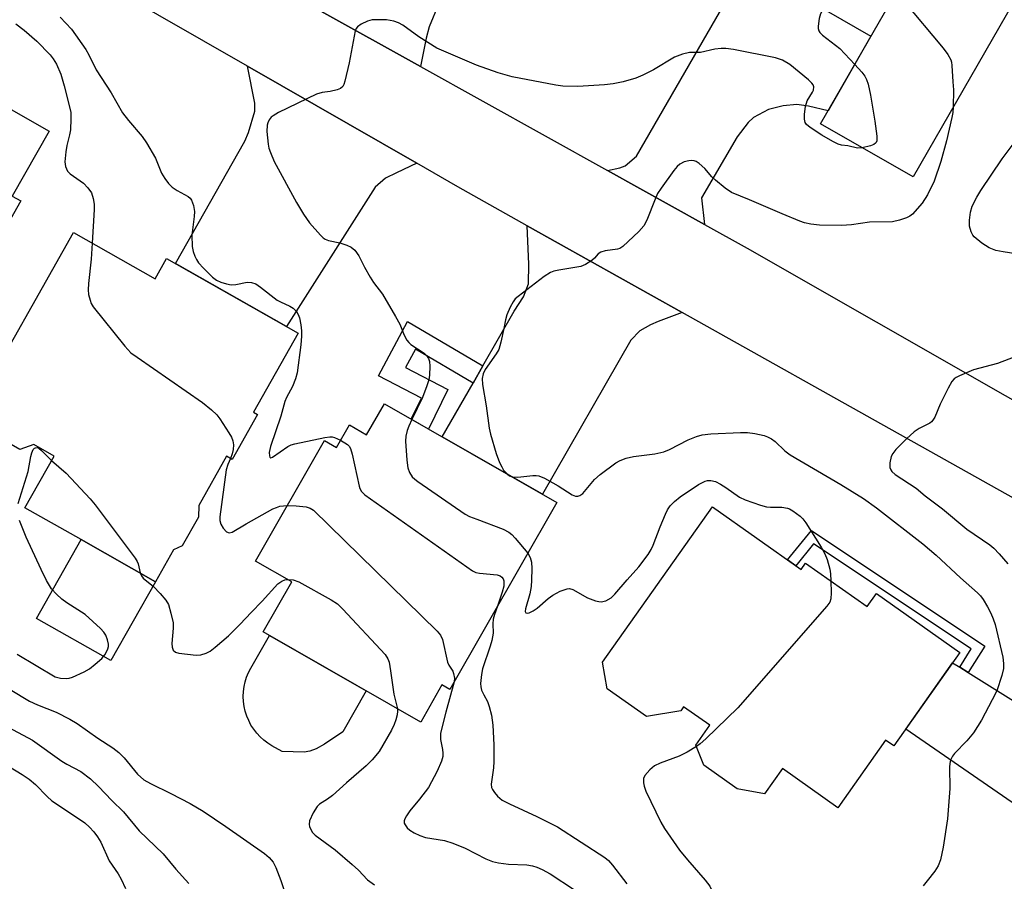
# Model space of a CAD drawing. Units: inches. Extents: x 1171770 to 1177770, y 525460 to 529460.
# Drawn here: x 1172535 to 1172763, y 526112 to 526311 of the extents above; entities that cross this region are included whole.
import ezdxf

# ---------------------------------------------------------------- set-up
doc = ezdxf.new("R2010")
doc.units = ezdxf.units.IN
doc.header["$MEASUREMENT"] = 0
for name, color, linetype in [('BLDG-Footprint', 5, 'Continuous'), ('CULTRL-Pad', 6, 'Continuous'), ('TRANS-Driveway', 251, 'Continuous'), ('TRANS-Non Street Sidewalk', 7, 'Continuous'), ('TRANS-Road', 130, 'Continuous'), ('Undefined', 1, 'Continuous')]:
    doc.layers.add(name, color=color, linetype=linetype)

msp = doc.modelspace()

# ---------------------------------------------------------------- linework, layer by layer
at = {"layer": 'BLDG-Footprint'}
for points, elevation in [([(1172727.04, 526373.74), (1172750.75, 526360.11), (1172756.14, 526361.56), (1172761.22, 526358.64), (1172762.68, 526353.25), (1172776.72, 526345.17), (1172778.53, 526338.48), (1172741.89, 526274.76), (1172720.49, 526287.06), (1172736.45, 526314.81), (1172724.43, 526321.73), (1172725.42, 526323.45), (1172719.43, 526326.9), (1172714.14, 526317.7), (1172699.61, 526326.05), (1172718.49, 526358.87), (1172717.83, 526359.25), (1172717.21, 526361.53), (1172721.4, 526368.82), (1172723.44, 526369.37), (1172724.26, 526368.9)], 269.32), ([(1172481.36, 526311.14), (1172498.29, 526301.56), (1172501.95, 526308.02), (1172518.28, 526298.77), (1172519.32, 526300.61), (1172525.95, 526296.85), (1172524.91, 526295.01), (1172541.88, 526285.4), (1172533.33, 526270.31), (1172535.28, 526269.21), (1172525.2, 526251.42), (1172523.25, 526252.52), (1172511.93, 526232.54), (1172482.5, 526249.22), (1172482.67, 526249.52), (1172474.11, 526254.37), (1172476.27, 526258.19), (1172459.22, 526267.86), (1172459.96, 526269.17), (1172458.16, 526270.19)], 277.34), ([(1172547.53, 526261.87), (1172566.41, 526251.17), (1172569.06, 526255.85), (1172599.53, 526238.59), (1172589.15, 526220.25), (1172590.09, 526219.72), (1172584.21, 526209.34), (1172582.94, 526210.06), (1172576.49, 526198.67), (1172576.41, 526195.99), (1172572.62, 526189.3), (1172570.65, 526188.36), (1172566.49, 526181.02), (1172549.3, 526190.75), (1172536.23, 526198.15), (1172543, 526210.11), (1172538.32, 526212.76), (1172535.08, 526211.66), (1172528.01, 526215.67), (1172527.7, 526218.7), (1172524.2, 526220.68)], 276.04), ([(1172619.48, 526222.23), (1172659.42, 526199.38), (1172634.64, 526156.05), (1172632.8, 526157.1), (1172627.89, 526148.51), (1172591.43, 526169.37), (1172598.06, 526180.97), (1172589.63, 526185.8), (1172605.58, 526213.7), (1172608.39, 526212.09), (1172611.38, 526217.32), (1172615.37, 526215.04)], 274.79), ([(1172695.43, 526198.36), (1172715.96, 526183.85), (1172717.01, 526185.33), (1172731.31, 526175.23), (1172733.44, 526178.25), (1172752.75, 526164.61), (1172737.45, 526142.96), (1172735.54, 526144.31), (1172724.48, 526128.67), (1172711.67, 526137.72), (1172707.53, 526131.86), (1172701.18, 526133.07), (1172693.48, 526138.52), (1172691.6, 526143.18), (1172694.84, 526147.77), (1172688.78, 526152.05), (1172688.14, 526151.14), (1172680.17, 526149.77), (1172671.08, 526156.2), (1172670.02, 526162.4)], 271.86)]:
    msp.add_lwpolyline(points, close=True, dxfattribs=dict(at, elevation=elevation))
at = {"layer": 'CULTRL-Pad'}
for points in [[(1172566.49, 526181.02), (1172556.15, 526162.76), (1172538.96, 526172.49), (1172549.3, 526190.75)], [(1172602.24, 526141.74), (1172600.92, 526141.54), (1172595.78, 526141.67), (1172593.45, 526143), (1172592.47, 526143.62), (1172591.56, 526144.31), (1172590.7, 526145.09), (1172589.92, 526145.93), (1172589.22, 526146.84), (1172588.59, 526147.81), (1172588.06, 526148.83), (1172587.61, 526149.9), (1172587.26, 526150.99), (1172587.01, 526152.12), (1172586.85, 526153.26), (1172586.8, 526154.41), (1172586.84, 526155.56), (1172586.99, 526156.7), (1172587.23, 526157.83), (1172587.57, 526158.93), (1172588.01, 526160), (1172588.54, 526161.02), (1172592.85, 526168.55), (1172615.28, 526155.72), (1172609.85, 526146.23), (1172605.65, 526143.35), (1172603.67, 526142.27)]]:
    msp.add_lwpolyline(points, close=True, dxfattribs=at)
at = {"layer": 'TRANS-Driveway'}
for points in [[(1172648.34, 526354.87), (1172657.34, 526349.69), (1172666.35, 526344.51), (1172664.36, 526341.04), (1172666.25, 526339.95), (1172658.98, 526327.31), (1172649.43, 526328.75), (1172646.95, 526328.93), (1172645.17, 526328.79), (1172642.4, 526327.32), (1172639.76, 526325.72), (1172638.51, 526324.7), (1172637.29, 526323.41), (1172634.78, 526319.91), (1172632.08, 526314.91), (1172629.83, 526309.53), (1172629.14, 526306.92), (1172627.88, 526300.32), (1172604.1, 526313.55), (1172607.56, 526314.32), (1172609.59, 526314.98), (1172610.66, 526315.7), (1172613.13, 526317.83), (1172637.89, 526360.88)], [(1172714.14, 526317.7), (1172721.81, 526313.29), (1172732.16, 526307.34), (1172722.23, 526290.08), (1172717.68, 526291.19), (1172714.95, 526291.55), (1172711.86, 526291.24), (1172708.45, 526290.37), (1172704.94, 526288.53), (1172703.7, 526287.37), (1172701.15, 526284.08), (1172692.9, 526269.93), (1172693.57, 526263.77), (1172671.17, 526276.23), (1172673.99, 526276.88), (1172675.26, 526277.33), (1172677.9, 526279.55), (1172703.39, 526323.88)], [(1172626.99, 526277.93), (1172622.27, 526275.71), (1172619.72, 526274.47), (1172617.32, 526272.43), (1172596.79, 526240.15), (1172571.13, 526254.68), (1172587.18, 526283.02), (1172587.99, 526285.07), (1172589.46, 526289.97), (1172589.48, 526291.87), (1172587.81, 526300.42)], [(1172688.42, 526243.38), (1172682.91, 526241.32), (1172681.1, 526240.55), (1172678.6, 526239.11), (1172676.55, 526236.98), (1172656.12, 526201.27), (1172632.89, 526214.55), (1172640.02, 526227.01), (1172642.31, 526231.01), (1172649.54, 526243.66), (1172651.71, 526247.03), (1172652.87, 526250.03), (1172652.91, 526254.56), (1172652.54, 526263.48)], [(1172752.7, 526161.21), (1172754.66, 526159.98), (1172780.56, 526143.75), (1172785.63, 526142.43), (1172789.76, 526143.3), (1172772.48, 526114.89), (1172772.03, 526121.79), (1172771.25, 526123.68), (1172770.37, 526125.38), (1172768.07, 526127.63), (1172740.19, 526146.84), (1172751.07, 526162.23)]]:
    msp.add_lwpolyline(points, close=True, dxfattribs=at)
at = {"layer": 'TRANS-Non Street Sidewalk'}
for points in [[(1172642.31, 526231.01), (1172640.02, 526227.01), (1172626.66, 526234.88), (1172624.39, 526230.66), (1172634.21, 526225.56), (1172629.7, 526216.38), (1172625.69, 526218.67), (1172628.08, 526223.54), (1172618.12, 526228.72), (1172624.87, 526241.29)], [(1172754.66, 526159.98), (1172752.7, 526161.21), (1172755.38, 526165.43), (1172718.84, 526189.79), (1172714.74, 526184.71), (1172712.85, 526186.04), (1172718.37, 526192.87), (1172758.54, 526166.1)]]:
    msp.add_lwpolyline(points, close=True, dxfattribs=at)
at = {"layer": 'TRANS-Road'}
msp.add_lwpolyline([(1172483.96, 526381.52), (1172559.75, 526338.25), (1172561.84, 526337.06), (1172596.21, 526317.94), (1172604.1, 526313.55), (1172627.88, 526300.32), (1172671.17, 526276.23), (1172693.57, 526263.77), (1172703.5, 526258.24), (1172763.2, 526224.16), (1172792.51, 526207.43), (1172801.42, 526202.34), (1172793.53, 526188.03), (1172792.04, 526185.33), (1172688.42, 526243.38), (1172652.54, 526263.48), (1172636.49, 526272.48), (1172626.99, 526277.93), (1172587.81, 526300.42), (1172525.99, 526335.9)], dxfattribs=at)
at = {"layer": 'Undefined'}
for points, elevation in [([(1172717.8, 526359.35), (1172721.6, 526359.55), (1172722.5, 526359.52), (1172723.36, 526359.4), (1172724.04, 526359.13), (1172724.53, 526358.78), (1172724.82, 526358.46), (1172725.23, 526357.78), (1172725.87, 526356.2), (1172736.77, 526321.88), (1172737.25, 526320.45), (1172737.81, 526319.13), (1172738.93, 526316.81), (1172739.7, 526315.58), (1172748.89, 526304.56), (1172749.92, 526303.14), (1172750.61, 526301.89), (1172750.78, 526301.37), (1172750.91, 526300.55), (1172751.08, 526296.76), (1172751.25, 526294.93), (1172751.2, 526290.95)], 270), ([(1172719.35, 526326.77), (1172720.13, 526325.19), (1172720.54, 526324.1), (1172721.6, 526319.82), (1172721.89, 526318.1), (1172721.8, 526316.44), (1172721.52, 526314.81), (1172721.24, 526314.04), (1172720.48, 526312.56), (1172720.17, 526311.43), (1172719.94, 526309.69), (1172719.95, 526309.14), (1172720.07, 526308.63), (1172720.35, 526308.19), (1172720.95, 526307.6), (1172724.92, 526304.5), (1172728.39, 526300.79)], 272), ([(1172544.41, 526311.78), (1172547, 526308.97), (1172550.37, 526304.31), (1172551.07, 526303.09), (1172552.78, 526299.55), (1172556.21, 526294.22), (1172558.83, 526289.58), (1172560.21, 526287.82), (1172563.39, 526284.14), (1172564.37, 526282.67), (1172566.45, 526279.08), (1172567.87, 526275.67), (1172568.61, 526274.42), (1172569.51, 526273.23), (1172570.32, 526272.37), (1172571.47, 526271.59), (1172574.06, 526270.21), (1172574.48, 526269.84), (1172574.78, 526269.41), (1172575.28, 526268.13), (1172575.51, 526266.76), (1172575.45, 526265.63), (1172574.9, 526261.25), (1172575.01, 526258.64), (1172575.23, 526257.5), (1172575.6, 526256.41), (1172575.95, 526255.63), (1172576.43, 526254.91), (1172577.6, 526253.61), (1172579.65, 526251.52), (1172580.57, 526250.85), (1172581.6, 526250.41), (1172582.95, 526249.97), (1172584.03, 526249.75), (1172585.09, 526249.82), (1172587.68, 526250.41), (1172588.71, 526250.33), (1172589.68, 526249.97), (1172590.77, 526249.27), (1172594.68, 526246.26), (1172595.45, 526245.83), (1172597.6, 526244.84), (1172598.35, 526244.39), (1172599.11, 526243.62), (1172599.55, 526242.94), (1172599.81, 526242.16), (1172600.12, 526240.5), (1172600.29, 526239.09), (1172600.31, 526237.92), (1172600.14, 526235.86), (1172599.29, 526229.4), (1172598.9, 526228.03), (1172598.19, 526226.19), (1172596.8, 526223.65), (1172596.42, 526222.72), (1172595.48, 526219.38), (1172593.09, 526212.33), (1172592.84, 526210.92), (1172592.86, 526210.18), (1172592.97, 526209.84), (1172593.21, 526209.72), (1172593.58, 526209.85), (1172597.11, 526212.36), (1172597.9, 526212.71), (1172598.74, 526212.94), (1172605.69, 526214.43), (1172606.84, 526214.59), (1172607.4, 526214.57), (1172607.94, 526214.44), (1172609.35, 526213.78)], 274), ([(1172534.11, 526310.23), (1172536.09, 526308.74), (1172539.03, 526306.18), (1172542.08, 526303.03), (1172542.79, 526302.11), (1172543.54, 526300.89), (1172544.54, 526298.61), (1172545.33, 526295.9), (1172546.49, 526291.33), (1172546.84, 526289.67), (1172546.91, 526288.25), (1172546.78, 526285.68), (1172546.59, 526284.56), (1172545.97, 526282.08), (1172545.73, 526280.62), (1172545.5, 526278.28), (1172545.63, 526277.16), (1172546.14, 526276.13), (1172546.7, 526275.48), (1172549.78, 526273.3), (1172550.83, 526272.27), (1172551.65, 526271.08), (1172552.06, 526269.79), (1172552.27, 526268.43), (1172552.27, 526267.25), (1172551.81, 526259.44)], 276), ([(1172730.14, 526281.51), (1172729.04, 526281.46), (1172726.83, 526282), (1172725.33, 526282.15), (1172724.56, 526282.39), (1172723.31, 526282.99), (1172720.81, 526284.42), (1172718.08, 526286.21), (1172717.21, 526286.93), (1172716.92, 526287.35), (1172716.75, 526288.13), (1172716.78, 526289.29), (1172716.99, 526291.08), (1172717.35, 526292.41), (1172718.65, 526294.39), (1172718.86, 526294.86), (1172718.94, 526295.61), (1172718.78, 526296.08), (1172718.47, 526296.5), (1172717.66, 526297.28), (1172713.4, 526300.84), (1172711.67, 526301.79), (1172710.04, 526302.36), (1172700.34, 526304.26), (1172698.57, 526304.54), (1172697.44, 526304.53), (1172696.03, 526304.36), (1172692.66, 526303.63), (1172690.16, 526303.58), (1172688.51, 526303.19), (1172686.67, 526302.48), (1172681.81, 526299.58), (1172679.35, 526298.31), (1172677.68, 526297.68), (1172674.81, 526296.81), (1172672.49, 526296.31), (1172670.44, 526296.1), (1172664.26, 526295.69), (1172660.84, 526295.78), (1172659.17, 526296.03), (1172649.06, 526297.93), (1172645.81, 526298.9), (1172640.83, 526300.65), (1172631.66, 526304.58), (1172627.47, 526307.24), (1172623.73, 526309.92), (1172622.73, 526310.45), (1172621.67, 526310.83), (1172620.85, 526311.03), (1172619.96, 526311.13), (1172616.68, 526311.14), (1172615.58, 526310.88), (1172614.09, 526310.16), (1172613.25, 526309.53), (1172612.95, 526309.12), (1172612.75, 526308.62), (1172611.36, 526301.23), (1172610.36, 526296.96), (1172610.1, 526296.16), (1172609.85, 526295.7), (1172609.3, 526295.23), (1172608.57, 526294.95), (1172606.96, 526294.59), (1172605.05, 526294.35), (1172603.75, 526293.93), (1172594.94, 526289.7), (1172593.69, 526288.96), (1172593.29, 526288.6), (1172592.83, 526287.97), (1172592.48, 526287.27), (1172592.32, 526286.78), (1172592.28, 526285.32), (1172592.6, 526282.35), (1172592.76, 526281.47), (1172593.08, 526280.42), (1172593.97, 526278.37), (1172599.17, 526268.81), (1172600.77, 526266.12), (1172602.12, 526264.16), (1172604.66, 526261.25), (1172605.3, 526260.65), (1172605.76, 526260.33), (1172606.54, 526260.03), (1172609.13, 526259.51), (1172610.79, 526259), (1172611.82, 526258.53), (1172612.64, 526257.84), (1172613.59, 526256.52), (1172614.86, 526253.88), (1172616.19, 526251.55), (1172617, 526250.32), (1172619.04, 526247.6), (1172622.08, 526242.46), (1172623.08, 526240.63), (1172624.1, 526238.11), (1172624.71, 526236.97), (1172625.14, 526236.42), (1172625.64, 526235.97), (1172628.67, 526233.94), (1172629.23, 526233.38), (1172629.67, 526232.74), (1172629.94, 526232.01), (1172630.04, 526230.9), (1172629.96, 526228.88), (1172629.78, 526227.75), (1172629.34, 526226.39), (1172628.3, 526223.7), (1172625.83, 526218.59)], 272), ([(1172728.39, 526300.79), (1172730.02, 526299.01), (1172730.75, 526298.08), (1172731.15, 526297.33), (1172731.52, 526296.27), (1172732.05, 526293.72), (1172733.02, 526287.66), (1172733.49, 526284.21), (1172733.49, 526283.15), (1172733.34, 526282.73), (1172733.19, 526282.56), (1172732.8, 526282.3), (1172732.06, 526282), (1172730.14, 526281.51)], 272), ([(1172751.2, 526290.95), (1172751.1, 526289.72), (1172750.89, 526288.56), (1172749.63, 526283.12), (1172748.37, 526278.37), (1172746.81, 526273.8), (1172745.25, 526270.61), (1172744.02, 526268.72), (1172741.78, 526266.17), (1172741.14, 526265.65), (1172740.39, 526265.27), (1172738.78, 526264.72), (1172737.11, 526264.36), (1172731.84, 526264.28), (1172727.64, 526263.71), (1172725.36, 526263.51), (1172720.24, 526263.59), (1172718.2, 526263.86), (1172716.75, 526264.17), (1172715.65, 526264.55), (1172711.6, 526266.19), (1172704.02, 526269.48), (1172699.86, 526271.19), (1172698.42, 526272.18), (1172696.12, 526274.03), (1172695.32, 526274.83), (1172693.71, 526276.75), (1172692.4, 526277.89), (1172691.69, 526278.34), (1172691.22, 526278.52), (1172690.53, 526278.6), (1172689.98, 526278.53), (1172688.9, 526278.23), (1172687.9, 526277.73), (1172687.26, 526277.19), (1172686.51, 526276.28), (1172683.56, 526272.2), (1172682.76, 526270.97), (1172682.15, 526269.64), (1172680.24, 526264.72), (1172679.59, 526263.44), (1172678.41, 526262.11), (1172674.72, 526258.64), (1172674, 526258.19), (1172673.47, 526258.02), (1172670.63, 526257.68), (1172669.58, 526257.38), (1172668.97, 526256.93), (1172668.17, 526255.99), (1172667.53, 526255.43), (1172666.05, 526254.48), (1172665, 526254), (1172659.84, 526253.16), (1172658.73, 526252.92), (1172657.93, 526252.65), (1172656.47, 526251.73), (1172650.44, 526247.08), (1172649.8, 526246.5), (1172649.29, 526245.83), (1172648.62, 526244.6), (1172647.81, 526242.79), (1172647.5, 526241.7), (1172647.16, 526239.69), (1172646.48, 526236.46), (1172645.97, 526234.76), (1172645.38, 526233.76), (1172642.82, 526230.14), (1172642.36, 526229.13), (1172642.12, 526228.09), (1172642.2, 526226.66), (1172643.05, 526221.73), (1172643.74, 526216.59), (1172644.03, 526215.18), (1172645.35, 526210.74), (1172646.17, 526208.63), (1172646.64, 526207.6), (1172647.06, 526206.88), (1172647.96, 526205.94)], 270), ([(1172767.64, 526256.64), (1172762.77, 526257.39), (1172761.09, 526257.76), (1172759.53, 526258.34), (1172757.85, 526259.44), (1172756.07, 526260.87), (1172755.71, 526261.29), (1172755.33, 526262.03), (1172754.97, 526263.38), (1172754.94, 526264.74), (1172755.17, 526266.64), (1172755.6, 526267.97), (1172756.64, 526270.08), (1172757.57, 526271.59), (1172762.57, 526278.93), (1172765.29, 526282.68)], 270), ([(1172551.81, 526259.44), (1172551.59, 526255.74), (1172550.96, 526250.12), (1172550.86, 526248.65), (1172550.99, 526247.55), (1172551.33, 526246.22), (1172551.61, 526245.45), (1172552.02, 526244.71), (1172559.38, 526235.55), (1172560.78, 526234.05), (1172562.2, 526232.99), (1172577.39, 526222.49), (1172579.44, 526220.84), (1172580.7, 526219.63), (1172581.4, 526218.7), (1172583.46, 526215.47), (1172584.05, 526214.47), (1172584.4, 526213.68), (1172584.56, 526212.74), (1172584.48, 526211.66), (1172584.26, 526210.6), (1172583.86, 526209.54)], 276), ([(1172768.93, 526234.38), (1172761.44, 526231.58), (1172755.93, 526230.05), (1172752.64, 526228.73), (1172751.87, 526228.34), (1172751.42, 526228.01), (1172750.89, 526227.36), (1172750.05, 526225.82), (1172748.21, 526222.12), (1172746.94, 526219.13), (1172746.51, 526218.4), (1172746.16, 526218.02), (1172745.75, 526217.73), (1172743.34, 526216.49), (1172742.14, 526215.69), (1172740.38, 526214.1), (1172737.94, 526211.62), (1172737.22, 526210.74), (1172736.83, 526210), (1172736.54, 526208.57), (1172736.56, 526207.44), (1172736.73, 526206.95), (1172737, 526206.54), (1172737.74, 526205.81), (1172742.59, 526202.69), (1172744.71, 526200.87), (1172748.71, 526197.89), (1172754.32, 526193.2), (1172759.71, 526189.52), (1172760.64, 526188.78), (1172761.86, 526187.49), (1172763.81, 526185.13)], 268), ([(1172625.83, 526218.59), (1172625.13, 526217.06), (1172624.77, 526216.03), (1172624.46, 526214.7), (1172624.38, 526213.57), (1172624.67, 526209.14), (1172624.88, 526207.38), (1172625.26, 526206.3), (1172625.92, 526205.34), (1172626.55, 526204.73), (1172627.25, 526204.2), (1172638.16, 526196.69), (1172639.22, 526196.15), (1172640.88, 526195.46), (1172647.01, 526193.2), (1172648.31, 526192.52), (1172648.99, 526191.97), (1172649.78, 526191.12), (1172652.7, 526187.63)], 272), ([(1172609.35, 526213.78), (1172610.97, 526212.76), (1172611.34, 526212.37), (1172611.6, 526211.9), (1172612, 526210.54), (1172613.61, 526203.11), (1172613.81, 526202.57), (1172614.17, 526201.92), (1172614.95, 526201.12), (1172639.85, 526183.54), (1172640.64, 526183.16), (1172641.48, 526182.96), (1172645.61, 526182.59), (1172646.3, 526182.36), (1172646.65, 526182.09), (1172646.95, 526181.67), (1172647.11, 526181.21), (1172647.18, 526180.52), (1172647.13, 526180), (1172646.77, 526178.59), (1172645.68, 526175.35)], 274), ([(1172649.1, 526205.28), (1172650.35, 526205.19), (1172653.82, 526205.61), (1172654.66, 526205.62), (1172655.21, 526205.53), (1172656.55, 526204.96), (1172659.7, 526203.25), (1172662.99, 526201.1), (1172663.75, 526200.86), (1172664.26, 526200.84), (1172664.75, 526200.98), (1172665.41, 526201.46), (1172668.15, 526204.71), (1172669.44, 526205.88), (1172673.05, 526208.52), (1172674.09, 526209.08), (1172675.45, 526209.64), (1172677.15, 526210.03), (1172682.1, 526210.61), (1172684.21, 526211.1), (1172685.51, 526211.63), (1172689.81, 526213.84), (1172691.75, 526214.63), (1172693.1, 526215.02), (1172695.04, 526215.23), (1172701.94, 526215.61), (1172703.54, 526215.56), (1172705.26, 526215.34), (1172707.45, 526214.85), (1172708.18, 526214.58), (1172709.1, 526214.11), (1172709.95, 526213.51), (1172712.23, 526211.36), (1172713.43, 526210.42), (1172725.2, 526203.55), (1172730.45, 526200.25), (1172733.44, 526198.13), (1172744.15, 526189.75), (1172747.28, 526187.16), (1172752.91, 526181.92), (1172756.8, 526178.45), (1172757.49, 526177.72), (1172758.13, 526176.87), (1172759.14, 526175.2), (1172759.89, 526173.72), (1172760.44, 526172.45), (1172760.88, 526171.12), (1172762.67, 526163.56), (1172762.87, 526162.1), (1172762.86, 526160.93), (1172762.47, 526159.27), (1172761.27, 526155.74), (1172760.25, 526153.63), (1172757.78, 526148.95), (1172755.93, 526145.97), (1172754.34, 526144.12), (1172751.52, 526141.25), (1172751.03, 526140.58), (1172750.59, 526139.65), (1172750.42, 526138.87), (1172750.35, 526138.06), (1172750.38, 526133.14), (1172749.85, 526126.11), (1172748.89, 526119.49), (1172748.26, 526116.6), (1172747.75, 526115.22), (1172746.97, 526114), (1172745.19, 526111.69), (1172744.26, 526110.58)], 270), ([(1172534.69, 526199.13), (1172536.97, 526206.52), (1172537.64, 526210), (1172537.88, 526210.86), (1172538.19, 526211.61), (1172538.48, 526211.95), (1172538.66, 526212.03), (1172539.05, 526212.06), (1172539.47, 526211.91), (1172540.11, 526211.41), (1172542.4, 526209.05)], 278), ([(1172542.4, 526209.05), (1172545.83, 526206.16), (1172551.39, 526200.19), (1172552.52, 526198.84), (1172561.81, 526186.45), (1172562.25, 526185.7), (1172562.45, 526185.18), (1172562.91, 526183.04)], 278), ([(1172583.86, 526209.54), (1172583.24, 526208.16), (1172582.88, 526206.96), (1172581.35, 526196.03), (1172581.36, 526195.16), (1172581.59, 526194.36), (1172582.18, 526193.38), (1172582.9, 526192.57), (1172583.52, 526192.3), (1172584.22, 526192.45), (1172587.44, 526194.38), (1172593.67, 526197.87), (1172594.47, 526198.22), (1172595.3, 526198.48), (1172597, 526198.7)], 276), ([(1172647.96, 526205.94), (1172648.48, 526205.56), (1172649.1, 526205.28)], 270), ([(1172652.7, 526187.63), (1172653.27, 526186.6), (1172653.52, 526185.56), (1172653.59, 526184.07), (1172653.57, 526181.37), (1172653.45, 526179.92), (1172653.15, 526178.2), (1172652.12, 526174.7), (1172652.09, 526174.09), (1172652.22, 526173.83), (1172652.54, 526173.76), (1172652.98, 526173.84), (1172653.95, 526174.27), (1172654.83, 526174.89), (1172657.39, 526177.11), (1172658.47, 526177.92), (1172660.2, 526178.83), (1172661.8, 526179.37), (1172662.32, 526179.4), (1172663.11, 526179.18), (1172666.51, 526177.29), (1172668.33, 526176.58), (1172669.13, 526176.39), (1172669.65, 526176.35), (1172670.74, 526176.61), (1172672.01, 526177.3), (1172672.85, 526178.09), (1172675.67, 526181.45), (1172678.42, 526184.47), (1172680.56, 526187.3), (1172681.27, 526188.48), (1172681.73, 526189.45), (1172683.35, 526193.76), (1172684.55, 526196.67), (1172685.06, 526197.68), (1172685.68, 526198.57), (1172686.68, 526199.56), (1172687.98, 526200.64), (1172692.25, 526203.53), (1172693.74, 526204.29), (1172694.27, 526204.42), (1172695.08, 526204.45), (1172696.13, 526204.2), (1172697.35, 526203.6), (1172698.54, 526202.87), (1172701.72, 526200.62), (1172703.02, 526199.98), (1172706.6, 526198.77), (1172708, 526198.39), (1172708.86, 526198.29), (1172711.51, 526198.29), (1172712.82, 526198.05), (1172713.3, 526197.87), (1172714.07, 526197.44), (1172715.73, 526196.19), (1172716.38, 526195.57), (1172717.09, 526194.63), (1172720.6, 526189.05), (1172721.48, 526187.49), (1172721.98, 526186.15), (1172722.61, 526183.94), (1172722.79, 526182.81), (1172722.86, 526181.2)], 272), ([(1172597, 526198.7), (1172599.06, 526198.59), (1172601.38, 526198.34), (1172602.33, 526198.07), (1172603.08, 526197.57), (1172631.73, 526169.55), (1172632.48, 526168.65), (1172632.95, 526167.64), (1172634.07, 526162.39), (1172634.41, 526161.65), (1172635.31, 526160.29), (1172635.5, 526159.77), (1172635.69, 526158.65), (1172635.65, 526157.82)], 276), ([(1172534.47, 526164.2), (1172543.24, 526159.01), (1172544.46, 526158.65), (1172545.89, 526158.57), (1172546.46, 526158.64), (1172547.28, 526158.88), (1172549.93, 526160.1), (1172551.19, 526160.83), (1172552.53, 526161.88), (1172554.04, 526163.19), (1172554.75, 526164.04), (1172555.14, 526164.75), (1172555.44, 526165.5), (1172555.56, 526166.01), (1172555.58, 526166.53), (1172555.36, 526167.58), (1172554.97, 526168.59), (1172554.53, 526169.31), (1172553.74, 526170.18), (1172550.23, 526173.39), (1172545.96, 526176.12), (1172544.77, 526176.98), (1172543.54, 526178.11), (1172542.42, 526179.35), (1172541.28, 526181.26), (1172540.01, 526183.83), (1172536.54, 526191.31), (1172534.97, 526195.18)], 278), ([(1172562.91, 526183.04), (1172563.21, 526182.41), (1172563.66, 526181.83), (1172566.02, 526179.89), (1172567.57, 526178.31), (1172568.89, 526176.72), (1172569.48, 526175.73), (1172570.07, 526173.76), (1172570.55, 526171.45), (1172570.57, 526170.26), (1172570.25, 526166.66), (1172570.32, 526165.82), (1172570.61, 526165.17), (1172571.12, 526164.71), (1172571.87, 526164.46), (1172575.87, 526163.98), (1172576.97, 526164.04), (1172578.22, 526164.45), (1172579.17, 526164.96), (1172580.31, 526165.84), (1172583.39, 526168.49), (1172586.11, 526171.15), (1172588.63, 526173.91), (1172591.21, 526176.51), (1172594.8, 526180.55), (1172595.71, 526181.16), (1172596.44, 526181.42), (1172597.06, 526181.55)], 278), ([(1172597.06, 526181.55), (1172598.33, 526181.47), (1172599.68, 526180.98), (1172607.13, 526176.84), (1172608.6, 526175.91), (1172609.88, 526174.67), (1172619.64, 526164.13), (1172620.3, 526163.18), (1172620.57, 526162.38), (1172620.92, 526160.37), (1172621.65, 526154.93), (1172622.5, 526151.59)], 278), ([(1172722.86, 526181.2), (1172722.91, 526178.47), (1172722.84, 526177.06), (1172722.6, 526176.28), (1172721.95, 526175.33), (1172701.29, 526151.79), (1172693.88, 526144.6), (1172692.58, 526143.42), (1172691.74, 526142.83)], 272), ([(1172645.68, 526175.35), (1172644.96, 526173.41), (1172644.66, 526172.3), (1172644.57, 526171.25), (1172644.64, 526169.07), (1172644.39, 526167.42), (1172644.01, 526166.05), (1172642.22, 526160.82), (1172641.97, 526159.51), (1172641.77, 526157.45), (1172641.8, 526156.69), (1172641.99, 526155.88), (1172642.48, 526154.81), (1172643.37, 526153.25), (1172643.77, 526152.14), (1172644.26, 526150.12), (1172644.58, 526147.79), (1172644.81, 526143.23), (1172644.8, 526139.37), (1172644.73, 526137.89), (1172644.24, 526134.14), (1172644.32, 526133.36), (1172644.52, 526132.87), (1172644.97, 526132.18), (1172645.69, 526131.32), (1172646.75, 526130.43), (1172648.44, 526129.54), (1172654.81, 526126.65), (1172659.54, 526124.27), (1172670.52, 526117.13), (1172671.38, 526116.4), (1172672.32, 526115.38), (1172675.65, 526111.03)], 274), ([(1172528.63, 526158.48), (1172537.32, 526153.33), (1172539.14, 526152.51), (1172543.5, 526150.79), (1172546.62, 526149.16), (1172548.38, 526148.14), (1172553.16, 526144.77), (1172556.6, 526142.54), (1172557.99, 526141.47), (1172559.24, 526140.25), (1172562.28, 526136.41), (1172563.81, 526135.11), (1172565.3, 526134.24), (1172570, 526131.99), (1172574.5, 526129.67), (1172577.5, 526127.85), (1172582.8, 526124.32), (1172591.71, 526118.06), (1172592.8, 526117.15), (1172593.71, 526116.07), (1172594.34, 526114.78), (1172595.49, 526111.8), (1172597.07, 526107.16)], 280), ([(1172635.65, 526157.82), (1172633.72, 526150.77), (1172632.51, 526145.91), (1172632.46, 526144.45), (1172632.94, 526142.15), (1172633.02, 526141.33), (1172632.98, 526140.55), (1172632.69, 526139.47), (1172631.7, 526137.11), (1172629.67, 526133.37), (1172627.61, 526130.62), (1172625.34, 526127.96), (1172624.57, 526126.8), (1172624.21, 526126.08), (1172624.07, 526125.59), (1172624.09, 526125.12), (1172624.26, 526124.66), (1172624.73, 526124.03), (1172625.38, 526123.49), (1172626.35, 526122.86), (1172627.68, 526122.2), (1172629.03, 526121.76), (1172633.4, 526121.04), (1172635.32, 526120.48), (1172638.22, 526119.32), (1172642.94, 526116.84), (1172644.53, 526116.17), (1172645.93, 526115.88), (1172648.21, 526115.6), (1172652.46, 526115.43), (1172653.81, 526115.19), (1172654.78, 526114.9), (1172656.04, 526114.33), (1172657.87, 526113.32), (1172663.52, 526109.64)], 276), ([(1172622.5, 526151.59), (1172622.55, 526151.01), (1172622.45, 526150.16), (1172622.16, 526149.04), (1172621.77, 526147.94), (1172621.12, 526146.66), (1172618.24, 526141.7), (1172616.67, 526139.73), (1172615.25, 526138.33), (1172610.69, 526134.39), (1172607.48, 526131.5), (1172606.31, 526130.61), (1172604.49, 526129.51), (1172603.89, 526128.96), (1172602.98, 526127.46), (1172602.16, 526125.59), (1172602.07, 526124.81), (1172602.17, 526124.32), (1172602.44, 526123.6), (1172602.83, 526122.94), (1172603.43, 526122.34), (1172608.09, 526118.89), (1172612.01, 526115.54), (1172613.47, 526114.18), (1172615.6, 526111.95), (1172617.2, 526110.76)], 278), ([(1172532.39, 526147.34), (1172538, 526144.27), (1172544.77, 526139.44), (1172545.97, 526138.72), (1172549.2, 526137.07), (1172551.45, 526135.37), (1172553.26, 526133.61), (1172556.36, 526130.35), (1172559.06, 526127.72), (1172562.71, 526123.27), (1172568.27, 526117.97), (1172571.17, 526114.41), (1172574.17, 526111.12)], 282), ([(1172691.74, 526142.83), (1172689.58, 526141.56), (1172687.75, 526140.6), (1172683.34, 526138.99), (1172682.05, 526138.34), (1172680.96, 526137.4), (1172679.82, 526136.14), (1172679.51, 526135.43), (1172679.49, 526134.41), (1172679.63, 526133.63), (1172680.04, 526132.53), (1172683.49, 526125.32), (1172684.37, 526123.81), (1172687.85, 526118.84), (1172689.7, 526116.58), (1172693.77, 526111.9), (1172694.82, 526110.49), (1172695.7, 526108.71), (1172696.22, 526107.39), (1172696.53, 526105.95), (1172696.69, 526104.32)], 272), ([(1172531.03, 526139.14), (1172535.58, 526136.37), (1172537.21, 526135.29), (1172538.68, 526134.01), (1172541.36, 526131.26), (1172542.45, 526130.27), (1172548.65, 526126.19), (1172550.09, 526125.14), (1172551.17, 526124.15), (1172552.17, 526123.09), (1172553.05, 526121.91), (1172553.84, 526120.67), (1172555.76, 526116.33), (1172557.81, 526113.38), (1172558.53, 526112.08), (1172559.53, 526109.93)], 284)]:
    msp.add_lwpolyline(points, dxfattribs=dict(at, elevation=elevation))

doc.saveas('drawing.dxf')
